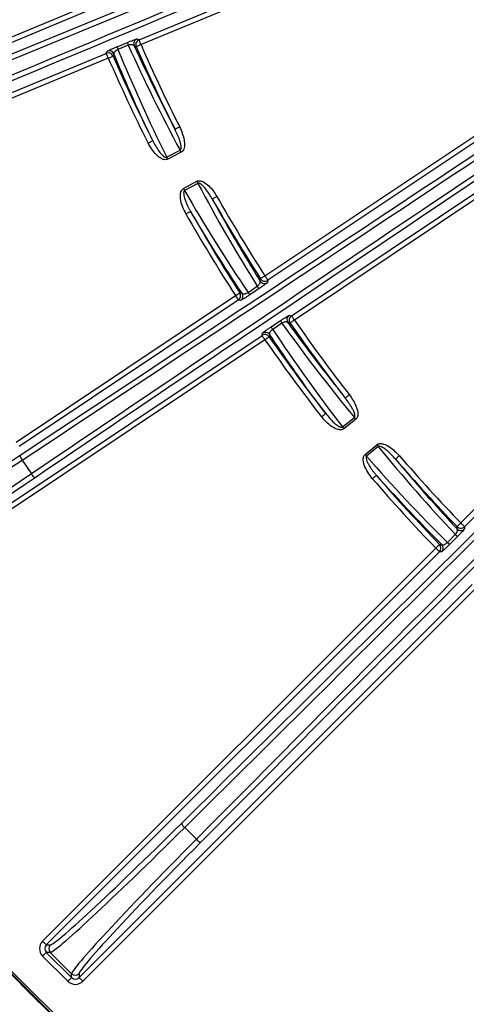
# Model space of a CAD drawing. Extents: x 5 to 417, y 5 to 292.
# Drawn here: x 234 to 243, y 181 to 199 of the extents above; entities that cross this region are included whole.
import ezdxf

# ---------------------------------------------------------------- set-up
doc = ezdxf.new("R2010")
doc.units = 0
doc.layers.get('0').update_dxf_attribs({"linetype": 'CONTINUOUS'})

msp = doc.modelspace()

# ---------------------------------------------------------------- linework, layer by layer
at = {"color": 0, "linetype": 'CONTINUOUS'}
for p, q in [((236.644, 199.038), (248.108, 203.789)), ((248.146, 203.696), (236.682, 198.946)), ((239.046, 194.532), (249.362, 201.427)), ((249.418, 201.345), (239.101, 194.449)), ((239.553, 193.774), (249.87, 200.669)), ((249.925, 200.586), (239.608, 193.691)), ((225.843, 195.626), (235.643, 199.687)), ((235.681, 199.594), (225.882, 195.534)), ((236.224, 198.906), (236.421, 198.987)), ((236.604, 199.055), (236.644, 199.038)), ((226.219, 194.719), (236.019, 198.779)), ((236.019, 198.779), (236.035, 198.819)), ((236.439, 198.934), (236.242, 198.852)), ((236.057, 198.687), (226.258, 194.626)), ((242.783, 189.819), (251.556, 198.594)), ((251.627, 198.524), (242.854, 189.748)), ((237.171, 196.8), (237.428, 196.933)), ((237.448, 196.894), (237.191, 196.761)), ((237.492, 196.198), (237.746, 196.338)), ((237.767, 196.299), (237.513, 196.16)), ((239.101, 194.449), (239.092, 194.406)), ((238.724, 194.218), (238.9, 194.336)), ((238.934, 194.291), (238.758, 194.173)), ((234.302, 191.362), (238.483, 194.156)), ((238.538, 194.073), (234.358, 191.279)), ((238.581, 194.064), (238.538, 194.073)), ((239.509, 193.782), (239.553, 193.774)), ((239.167, 193.562), (239.343, 193.68)), ((239.371, 193.631), (239.195, 193.513)), ((232.695, 189.19), (238.99, 193.397)), ((238.99, 193.397), (238.998, 193.441)), ((239.045, 193.314), (232.75, 189.107)), ((240.526, 191.652), (240.752, 191.833)), ((240.779, 191.799), (240.554, 191.618)), ((240.958, 191.125), (241.18, 191.311)), ((241.208, 191.277), (240.986, 191.091)), ((234.415, 191.019), (234.591, 190.755)), ((242.528, 189.447), (242.678, 189.598)), ((242.721, 189.561), (242.57, 189.41)), ((242.854, 189.748), (242.853, 189.705)), ((234.805, 181.838), (242.304, 189.34)), ((242.375, 189.269), (234.875, 181.768)), ((242.418, 189.269), (242.375, 189.269)), ((235.499, 181.144), (242.999, 188.646)), ((243.069, 188.575), (235.57, 181.073)), ((237.515, 184.007), (237.738, 183.784)), ((234.875, 181.768), (234.951, 181.768)), ((235.287, 181.073), (234.805, 181.556)), ((234.951, 181.626), (234.875, 181.626)), ((234.875, 181.626), (235.358, 181.144)), ((235.358, 181.219), (234.951, 181.626)), ((235.358, 181.144), (235.358, 181.219)), ((235.499, 181.219), (235.499, 181.144))]:
    msp.add_line(p, q, dxfattribs=at)
at = {"color": 0, "linetype": 'CONTINUOUS', "flags": 128}
for points in [[(236.682, 198.946), (236.675, 198.964), (236.668, 198.981), (236.662, 198.996), (236.656, 199.01), (236.651, 199.022), (236.647, 199.031), (236.645, 199.036), (236.644, 199.038)], [(236.057, 198.687), (236.05, 198.705), (236.043, 198.722), (236.036, 198.737), (236.03, 198.751), (236.026, 198.763), (236.022, 198.771), (236.02, 198.777), (236.019, 198.779)], [(236.165, 198.767), (236.161, 198.758), (236.149, 198.727)], [(236.591, 198.906), (236.586, 198.908), (236.551, 198.923)], [(236.682, 198.946), (236.665, 198.939), (236.648, 198.931), (236.632, 198.924), (236.619, 198.918), (236.607, 198.913), (236.599, 198.91), (236.593, 198.907), (236.591, 198.906)], [(236.057, 198.687), (236.074, 198.695), (236.091, 198.702), (236.107, 198.709), (236.121, 198.715), (236.132, 198.72), (236.141, 198.723), (236.146, 198.726), (236.149, 198.727)], [(237.419, 197.375), (237.402, 197.366), (237.386, 197.358), (237.371, 197.35), (237.357, 197.343), (237.346, 197.338), (237.338, 197.334), (237.332, 197.331), (237.33, 197.33)], [(236.816, 197.067), (236.833, 197.075), (236.85, 197.084), (236.865, 197.091), (236.878, 197.098), (236.89, 197.104), (236.898, 197.108), (236.903, 197.111), (236.906, 197.112)], [(237.448, 196.894), (237.445, 196.899), (237.443, 196.904), (237.44, 196.909), (237.437, 196.914), (237.435, 196.919), (237.432, 196.924), (237.43, 196.929), (237.428, 196.933)], [(237.191, 196.761), (237.189, 196.766), (237.186, 196.771), (237.183, 196.776), (237.181, 196.781), (237.178, 196.785), (237.176, 196.79), (237.173, 196.795), (237.171, 196.8)], [(237.746, 196.338), (237.748, 196.333), (237.751, 196.328), (237.754, 196.323), (237.756, 196.318), (237.759, 196.313), (237.762, 196.308), (237.764, 196.304), (237.767, 196.299)], [(237.492, 196.198), (237.495, 196.193), (237.497, 196.188), (237.5, 196.183), (237.503, 196.179), (237.505, 196.174), (237.508, 196.169), (237.511, 196.164), (237.513, 196.16)], [(238.129, 196.047), (238.113, 196.038), (238.097, 196.029), (238.082, 196.02), (238.069, 196.013), (238.058, 196.007), (238.05, 196.002), (238.044, 195.999), (238.042, 195.998)], [(237.538, 195.717), (237.555, 195.726), (237.571, 195.735), (237.586, 195.743), (237.599, 195.751), (237.61, 195.757), (237.618, 195.762), (237.623, 195.765), (237.625, 195.766)], [(238.953, 194.435), (238.955, 194.444), (238.962, 194.478)], [(239.046, 194.532), (239.03, 194.522), (239.014, 194.512), (239, 194.503), (238.987, 194.494), (238.977, 194.488), (238.969, 194.483), (238.964, 194.479), (238.962, 194.478)], [(239.046, 194.532), (239.056, 194.516), (239.067, 194.501), (239.076, 194.487), (239.084, 194.474), (239.091, 194.464), (239.097, 194.456), (239.1, 194.451), (239.101, 194.449)], [(238.483, 194.156), (238.499, 194.166), (238.514, 194.176), (238.529, 194.185), (238.541, 194.194), (238.552, 194.2), (238.56, 194.205), (238.565, 194.209), (238.567, 194.21)], [(238.483, 194.156), (238.493, 194.14), (238.504, 194.125), (238.513, 194.111), (238.521, 194.098), (238.528, 194.088), (238.534, 194.08), (238.537, 194.075), (238.538, 194.073)], [(238.567, 194.21), (238.572, 194.209), (238.61, 194.201)], [(239.608, 193.691), (239.598, 193.706), (239.587, 193.722), (239.578, 193.736), (239.57, 193.748), (239.563, 193.759), (239.557, 193.766), (239.554, 193.772), (239.553, 193.774)], [(239.526, 193.634), (239.521, 193.635), (239.483, 193.642)], [(239.608, 193.691), (239.593, 193.68), (239.577, 193.669), (239.563, 193.66), (239.551, 193.651), (239.541, 193.644), (239.533, 193.639), (239.528, 193.635), (239.526, 193.634)], [(239.045, 193.314), (239.035, 193.33), (239.025, 193.345), (239.015, 193.36), (239.007, 193.372), (239, 193.382), (238.995, 193.39), (238.991, 193.395), (238.99, 193.397)], [(239.045, 193.314), (239.061, 193.325), (239.076, 193.336), (239.09, 193.345), (239.102, 193.354), (239.113, 193.361), (239.12, 193.366), (239.125, 193.37), (239.128, 193.371)], [(239.136, 193.414), (239.134, 193.405), (239.128, 193.371)], [(240.657, 192.264), (240.642, 192.253), (240.628, 192.241), (240.615, 192.231), (240.603, 192.221), (240.593, 192.214), (240.585, 192.208), (240.581, 192.204), (240.579, 192.203)], [(240.126, 191.845), (240.141, 191.856), (240.156, 191.868), (240.169, 191.878), (240.181, 191.887), (240.191, 191.895), (240.198, 191.901), (240.203, 191.905), (240.205, 191.906)], [(240.779, 191.799), (240.776, 191.803), (240.772, 191.807), (240.769, 191.812), (240.765, 191.816), (240.762, 191.82), (240.758, 191.825), (240.755, 191.829), (240.752, 191.833)], [(240.554, 191.618), (240.55, 191.622), (240.547, 191.626), (240.543, 191.631), (240.54, 191.635), (240.536, 191.639), (240.533, 191.644), (240.529, 191.648), (240.526, 191.652)], [(241.18, 191.311), (241.183, 191.306), (241.187, 191.302), (241.191, 191.298), (241.194, 191.293), (241.198, 191.289), (241.201, 191.285), (241.205, 191.281), (241.208, 191.277)], [(240.958, 191.125), (240.962, 191.12), (240.965, 191.116), (240.969, 191.112), (240.973, 191.108), (240.976, 191.103), (240.98, 191.099), (240.983, 191.095), (240.986, 191.091)], [(241.613, 191.101), (241.598, 191.088), (241.584, 191.076), (241.571, 191.065), (241.56, 191.055), (241.551, 191.047), (241.544, 191.041), (241.539, 191.037), (241.537, 191.035)], [(241.098, 190.661), (241.112, 190.674), (241.126, 190.686), (241.139, 190.697), (241.15, 190.707), (241.16, 190.715), (241.167, 190.721), (241.171, 190.725), (241.173, 190.727)], [(242.783, 189.819), (242.769, 189.805), (242.756, 189.793), (242.744, 189.781), (242.733, 189.77), (242.724, 189.762), (242.717, 189.755), (242.713, 189.751), (242.711, 189.749)], [(242.711, 189.706), (242.711, 189.716), (242.711, 189.749)], [(242.783, 189.819), (242.796, 189.805), (242.809, 189.792), (242.821, 189.78), (242.832, 189.77), (242.841, 189.761), (242.848, 189.754), (242.852, 189.75), (242.854, 189.748)], [(242.304, 189.34), (242.318, 189.353), (242.331, 189.366), (242.343, 189.378), (242.354, 189.388), (242.363, 189.397), (242.37, 189.403), (242.374, 189.408), (242.376, 189.409)], [(242.376, 189.409), (242.381, 189.409), (242.419, 189.409)], [(242.304, 189.34), (242.318, 189.326), (242.331, 189.313), (242.343, 189.301), (242.353, 189.291), (242.362, 189.282), (242.369, 189.275), (242.373, 189.271), (242.375, 189.269)], [(234.805, 181.838), (234.818, 181.825), (234.831, 181.812), (234.843, 181.8), (234.854, 181.789), (234.863, 181.78), (234.869, 181.774), (234.874, 181.77), (234.875, 181.768)], [(234.805, 181.556), (234.818, 181.569), (234.831, 181.582), (234.843, 181.594), (234.854, 181.605), (234.863, 181.614), (234.869, 181.62), (234.874, 181.625), (234.875, 181.626)], [(235.287, 181.073), (235.301, 181.087), (235.314, 181.1), (235.326, 181.112), (235.336, 181.122), (235.345, 181.131), (235.352, 181.138), (235.356, 181.142), (235.358, 181.144)], [(235.57, 181.073), (235.556, 181.087), (235.543, 181.1), (235.531, 181.112), (235.521, 181.123), (235.512, 181.131), (235.505, 181.138), (235.501, 181.142), (235.499, 181.144)]]:
    msp.add_lwpolyline(points, dxfattribs=at)
at = {"color": 0, "linetype": 'CONTINUOUS'}
for radius in [43.015, 43, 42.965]:
    msp.add_circle((264.982, 211.258), radius, dxfattribs=at)
for centre, radius, start, end in [((236.708, 199.054), 0.295, 193.1343, 204.1104), ((236.643, 198.962), 0.1, 112.5895, 203.3711), ((236.683, 198.946), 0.1, 112.5913, 203.428), ((236.057, 198.687), 0.1, 23.5709, 112.4276), ((236.073, 198.727), 0.1, 23.5163, 112.4268), ((236.511, 198.973), 0.295, 193.1368, 204.1137), ((264.982, 211.258), 30.961, 203.512, 206.735), ((264.982, 211.258), 30.862, 203.512, 206.735), ((264.982, 211.258), 31.538, 203.4905, 206.7418), ((264.982, 211.258), 31.439, 203.4905, 206.7418), ((264.982, 211.258), 30.961, 209.5302, 212.8179), ((264.982, 211.258), 30.862, 209.5302, 212.8179), ((264.982, 211.258), 31.439, 209.5233, 212.8381), ((264.982, 211.258), 31.538, 209.5233, 212.8381), ((239.046, 194.532), 0.1, 212.9011, 303.6746), ((239.149, 194.492), 0.295, 212.1545, 223.1318), ((239.037, 194.489), 0.1, 212.9593, 303.6745), ((238.483, 194.156), 0.1, 303.8389, 32.7575), ((238.526, 194.147), 0.1, 303.8373, 32.8156), ((238.974, 194.375), 0.295, 212.1554, 223.1262), ((239.565, 193.699), 0.1, 123.8425, 214.5539), ((239.608, 193.69), 0.1, 123.8407, 214.6154), ((239.435, 193.684), 0.294, 204.3759, 215.367), ((239.612, 193.802), 0.295, 204.389, 215.3576), ((264.982, 211.258), 30.961, 214.6972, 217.985), ((264.982, 211.258), 30.862, 214.6972, 217.985), ((239.045, 193.314), 0.1, 34.758, 123.6765), ((239.054, 193.357), 0.1, 34.7018, 123.6763), ((264.982, 211.258), 31.439, 214.677, 217.9918), ((264.982, 211.258), 31.538, 214.677, 217.9918), ((234.547, 191.134), 0.175, 187.4458, 221.0147), ((264.982, 211.258), 30.862, 220.7802, 224.0031), ((264.982, 211.258), 30.961, 220.7802, 224.0031), ((234.748, 190.834), 0.176, 206.5103, 240.0613), ((264.982, 211.258), 31.439, 220.7733, 224.0247), ((264.982, 211.258), 31.538, 220.7733, 224.0247), ((242.783, 189.819), 0.1, 224.0871, 314.9235), ((242.892, 189.801), 0.295, 223.4023, 234.3793), ((242.783, 189.776), 0.1, 224.1427, 314.925), ((242.304, 189.34), 0.1, 315.0877, 43.9447), ((242.347, 189.34), 0.1, 315.0871, 43.9993), ((242.742, 189.65), 0.295, 223.4023, 234.3793), ((237.658, 184.182), 0.227, 205.015, 230.7022), ((237.913, 183.927), 0.227, 219.3136, 245.0009), ((235.021, 181.697), 0.1, 135.0896, 224.9249), ((235.429, 181.29), 0.1, 225.0877, 314.9268)]:
    msp.add_arc(centre, radius, start, end, dxfattribs=at)
for centre, major_axis, ratio, start_param, end_param in [((249.338, 212.439), (181.902, 75.374), 0.034921, 4.58672, 4.712389), ((249.376, 212.347), (181.994, 75.413), 0.034903, 4.58672, 4.712389), ((254.72, 199.451), (181.994, 75.413), 0.034903, 1.570796, 1.696466), ((254.758, 199.359), (181.902, 75.374), 0.034921, 1.570796, 1.696466), ((247.747, 204.652), (92.41, 61.764), 0.034921, 4.543865, 4.712389), ((250.077, 206.362), (139.211, 139.248), 0.034921, 4.58672, 4.712389), ((250.148, 206.292), (139.282, 139.318), 0.034903, 4.58672, 4.712389), ((247.802, 204.569), (92.493, 61.819), 0.034889, 4.543865, 4.712389), ((260.019, 196.423), (139.282, 139.318), 0.034903, 1.570796, 1.696466), ((260.09, 196.352), (139.211, 139.248), 0.034921, 1.570796, 1.696466), ((252.231, 197.943), (92.493, 61.819), 0.034889, 1.570796, 1.73932), ((252.286, 197.86), (92.41, 61.764), 0.034921, 1.570796, 1.73932), ((265.249, 210.746), (-14.482, 27.81), 0.999855, 1.479822, 1.551703), ((264.758, 211.688), (-14.347, 27.552), 0.999855, 1.513896, 1.58575), ((264.704, 211.765), (-15.085, 27.488), 0.999855, 1.589889, 1.662903), ((265.215, 210.833), (-14.945, 27.232), 0.999855, 1.555843, 1.628841), ((265.343, 210.807), (-19.629, 24.451), 0.999855, 1.478689, 1.551703), ((264.678, 211.637), (-19.446, 24.223), 0.999855, 1.512752, 1.58575), ((265.294, 210.886), (-19.97, 23.793), 0.999855, 1.555843, 1.627697), ((234.722, 191.464), (2.411, 1.611), 0.034921, 3.176499, 4.543865), ((264.61, 211.701), (-20.158, 24.017), 0.999855, 1.589889, 1.661771), ((234.778, 191.381), (2.494, 1.667), 0.033757, 3.176499, 4.543865), ((235.065, 190.952), (2.494, 1.667), 0.033757, 1.73932, 3.106686), ((235.12, 190.869), (2.411, 1.611), 0.034921, 1.73932, 3.106686), ((237.703, 184.528), (2.757, 2.758), 0.034921, 3.176499, 4.58672), ((237.774, 184.457), (2.828, 2.829), 0.034048, 3.176499, 4.58672), ((238.188, 184.043), (2.828, 2.829), 0.034048, 1.696466, 3.106686), ((238.258, 183.972), (2.757, 2.758), 0.034921, 1.696466, 3.106686), ((234.946, 181.697), (-0.2, 0), 0.998783, 5.498396, 7.067974), ((234.946, 181.697), (0.1, 0), 0.996359, 2.356803, 3.926382), ((235.429, 181.215), (0, 0.1), 0.996359, 2.356803, 3.926382), ((235.429, 181.215), (0, -0.2), 0.998783, 5.498396, 7.067974)]:
    msp.add_ellipse(centre, major_axis=major_axis, ratio=ratio, start_param=start_param, end_param=end_param, dxfattribs=at)
for points, knots in [([(236.421, 198.987), (236.44, 198.995), (236.479, 199.011), (236.53, 199.031), (236.571, 199.046), (236.597, 199.054), (236.602, 199.055), (236.604, 199.055)], [0, 0, 0, 0, 0.194177, 0.387907, 0.593357, 0.823088, 1, 1, 1, 1]), ([(236.035, 198.819), (236.038, 198.822), (236.044, 198.826), (236.084, 198.845), (236.14, 198.871), (236.19, 198.892), (236.218, 198.903), (236.224, 198.906)], [0, 0, 0, 0, 0.251244, 0.503113, 0.735442, 0.938761, 1, 1, 1, 1]), ([(236.242, 198.852), (236.239, 198.851), (236.227, 198.846), (236.214, 198.839), (236.196, 198.827), (236.187, 198.818), (236.173, 198.803), (236.162, 198.786), (236.164, 198.773), (236.165, 198.767)], [0, 0, 0, 0, 0.052983, 0.200264, 0.233538, 0.425917, 0.457832, 0.722719, 1, 1, 1, 1]), ([(236.906, 197.112), (236.805, 197.323), (236.546, 197.868), (236.31, 198.425), (236.165, 198.767)], [0, 0, 0, 0, 0.38659, 1, 1, 1, 1]), ([(236.551, 198.923), (236.548, 198.926), (236.542, 198.934), (236.524, 198.942), (236.499, 198.945), (236.472, 198.943), (236.451, 198.938), (236.441, 198.934), (236.439, 198.934)], [0, 0, 0, 0, 0.193936, 0.440166, 0.648414, 0.830213, 0.965015, 1, 1, 1, 1]), ([(236.551, 198.923), (236.608, 198.797), (236.855, 198.259), (237.124, 197.733), (237.33, 197.33)], [0, 0, 0, 0, 0.234103, 1, 1, 1, 1]), ([(237.428, 196.933), (237.429, 196.934), (237.434, 196.937), (237.438, 196.943), (237.444, 196.955), (237.45, 196.991), (237.441, 197.046), (237.408, 197.167), (237.364, 197.258), (237.33, 197.33)], [0, 0, 0, 0, 0.011828, 0.036503, 0.051882, 0.108147, 0.286375, 0.441128, 1, 1, 1, 1]), ([(237.419, 197.375), (237.455, 197.293), (237.5, 197.188), (237.514, 197.043), (237.508, 196.971), (237.482, 196.922), (237.463, 196.903), (237.451, 196.896), (237.448, 196.894)], [0, 0, 0, 0, 0.510919, 0.659355, 0.846642, 0.918547, 0.980175, 1, 1, 1, 1]), ([(236.906, 197.112), (236.943, 197.042), (236.997, 196.942), (237.08, 196.843), (237.125, 196.806), (237.15, 196.796), (237.164, 196.796), (237.169, 196.799), (237.171, 196.8)], [0, 0, 0, 0, 0.560258, 0.798611, 0.906144, 0.962016, 0.983447, 1, 1, 1, 1]), ([(237.191, 196.761), (237.181, 196.757), (237.159, 196.748), (237.114, 196.752), (237.045, 196.78), (236.928, 196.877), (236.862, 196.99), (236.816, 197.067)], [0, 0, 0, 0, 0.061067, 0.135974, 0.254867, 0.487229, 1, 1, 1, 1]), ([(237.746, 196.338), (237.755, 196.342), (237.778, 196.351), (237.823, 196.348), (237.894, 196.32), (238.012, 196.227), (238.082, 196.12), (238.129, 196.047)], [0, 0, 0, 0, 0.061722, 0.137668, 0.259113, 0.500203, 1, 1, 1, 1]), ([(237.538, 195.717), (237.493, 195.811), (237.438, 195.925), (237.43, 196.073), (237.438, 196.129), (237.459, 196.171), (237.478, 196.191), (237.491, 196.198), (237.492, 196.198)], [0, 0, 0, 0, 0.594027, 0.720505, 0.84769, 0.918878, 0.990754, 1, 1, 1, 1]), ([(237.513, 196.16), (237.512, 196.16), (237.509, 196.158), (237.504, 196.152), (237.497, 196.139), (237.493, 196.11), (237.498, 196.067), (237.525, 195.964), (237.571, 195.864), (237.615, 195.784), (237.625, 195.766)], [0, 0, 0, 0, 0.005507, 0.027068, 0.051789, 0.107471, 0.22518, 0.353474, 0.856205, 1, 1, 1, 1]), ([(238.042, 195.998), (238.003, 196.064), (237.945, 196.16), (237.86, 196.257), (237.814, 196.293), (237.788, 196.303), (237.774, 196.302), (237.769, 196.3), (237.767, 196.299)], [0, 0, 0, 0, 0.546949, 0.79493, 0.904969, 0.961666, 0.983314, 1, 1, 1, 1]), ([(238.042, 195.998), (238.155, 195.793), (238.446, 195.265), (238.76, 194.75), (238.953, 194.435)], [0, 0, 0, 0, 0.387513, 1, 1, 1, 1]), ([(238.61, 194.201), (238.522, 194.333), (238.181, 194.846), (237.862, 195.373), (237.625, 195.766)], [0, 0, 0, 0, 0.256182, 1, 1, 1, 1]), ([(238.9, 194.336), (238.901, 194.337), (238.91, 194.343), (238.919, 194.352), (238.935, 194.368), (238.95, 194.389), (238.959, 194.415), (238.955, 194.428), (238.953, 194.435)], [0, 0, 0, 0, 0.031997, 0.175965, 0.200211, 0.435716, 0.712125, 1, 1, 1, 1]), ([(239.092, 194.406), (239.09, 194.403), (239.085, 194.397), (239.049, 194.37), (238.999, 194.335), (238.958, 194.307), (238.938, 194.293), (238.934, 194.291)], [0, 0, 0, 0, 0.263237, 0.527045, 0.772063, 0.962595, 1, 1, 1, 1]), ([(238.758, 194.173), (238.741, 194.162), (238.707, 194.139), (238.66, 194.108), (238.62, 194.084), (238.59, 194.067), (238.585, 194.065), (238.581, 194.064)], [0, 0, 0, 0, 0.183521, 0.366759, 0.557661, 0.769072, 1, 1, 1, 1]), ([(238.61, 194.201), (238.614, 194.197), (238.623, 194.19), (238.645, 194.187), (238.67, 194.191), (238.695, 194.2), (238.714, 194.211), (238.722, 194.216), (238.724, 194.218)], [0, 0, 0, 0, 0.255236, 0.480177, 0.670502, 0.839512, 0.963872, 1, 1, 1, 1]), ([(239.343, 193.68), (239.36, 193.691), (239.395, 193.714), (239.441, 193.744), (239.479, 193.767), (239.503, 193.78), (239.507, 193.781), (239.509, 193.782)], [0, 0, 0, 0, 0.194201, 0.387954, 0.593365, 0.823036, 1, 1, 1, 1]), ([(238.998, 193.441), (239, 193.443), (239.005, 193.449), (239.041, 193.476), (239.091, 193.511), (239.137, 193.542), (239.161, 193.559), (239.167, 193.562)], [0, 0, 0, 0, 0.251215, 0.503049, 0.735437, 0.938814, 1, 1, 1, 1]), ([(239.195, 193.513), (239.192, 193.512), (239.181, 193.504), (239.17, 193.495), (239.155, 193.48), (239.147, 193.469), (239.137, 193.452), (239.13, 193.433), (239.134, 193.42), (239.136, 193.414)], [0, 0, 0, 0, 0.052911, 0.20032, 0.233525, 0.426242, 0.457928, 0.722801, 1, 1, 1, 1]), ([(239.483, 193.642), (239.479, 193.645), (239.472, 193.652), (239.453, 193.656), (239.427, 193.654), (239.401, 193.647), (239.382, 193.637), (239.373, 193.632), (239.371, 193.631)], [0, 0, 0, 0, 0.194042, 0.440218, 0.648406, 0.83018, 0.964933, 1, 1, 1, 1]), ([(239.483, 193.642), (239.571, 193.52), (239.924, 193.031), (240.298, 192.558), (240.579, 192.203)], [0, 0, 0, 0, 0.249197, 1, 1, 1, 1]), ([(240.205, 191.906), (240.065, 192.094), (239.697, 192.588), (239.351, 193.098), (239.136, 193.414)], [0, 0, 0, 0, 0.379189, 1, 1, 1, 1]), ([(240.752, 191.833), (240.753, 191.834), (240.757, 191.838), (240.76, 191.844), (240.764, 191.858), (240.762, 191.894), (240.743, 191.946), (240.687, 192.059), (240.626, 192.139), (240.579, 192.203)], [0, 0, 0, 0, 0.011824, 0.0364998, 0.0518793, 0.1081429, 0.2863722, 0.4411245, 1, 1, 1, 1]), ([(240.657, 192.264), (240.708, 192.191), (240.773, 192.097), (240.815, 191.958), (240.823, 191.886), (240.807, 191.833), (240.792, 191.81), (240.782, 191.801), (240.779, 191.799)], [0, 0, 0, 0, 0.510919, 0.659356, 0.846642, 0.918546, 0.980175, 1, 1, 1, 1]), ([(240.554, 191.618), (240.545, 191.612), (240.525, 191.599), (240.479, 191.594), (240.406, 191.608), (240.272, 191.681), (240.186, 191.778), (240.126, 191.845)], [0, 0, 0, 0, 0.0610699, 0.1359757, 0.2548702, 0.48723, 1, 1, 1, 1]), ([(240.205, 191.906), (240.256, 191.845), (240.328, 191.757), (240.429, 191.676), (240.479, 191.649), (240.506, 191.644), (240.52, 191.647), (240.524, 191.65), (240.526, 191.652)], [0, 0, 0, 0, 0.560255, 0.798607, 0.90614, 0.962011, 0.983441, 1, 1, 1, 1]), ([(241.18, 191.311), (241.189, 191.317), (241.209, 191.33), (241.254, 191.336), (241.329, 191.323), (241.463, 191.254), (241.552, 191.163), (241.613, 191.101)], [0, 0, 0, 0, 0.06172, 0.137671, 0.259114, 0.500203, 1, 1, 1, 1]), ([(241.537, 191.035), (241.485, 191.093), (241.41, 191.176), (241.308, 191.254), (241.255, 191.28), (241.228, 191.285), (241.214, 191.282), (241.21, 191.279), (241.208, 191.277)], [0, 0, 0, 0, 0.54695, 0.794931, 0.904971, 0.961669, 0.983316, 1, 1, 1, 1]), ([(241.098, 190.661), (241.035, 190.745), (240.958, 190.846), (240.922, 190.989), (240.919, 191.046), (240.931, 191.092), (240.946, 191.114), (240.957, 191.124), (240.958, 191.125)], [0, 0, 0, 0, 0.594028, 0.720505, 0.84769, 0.918882, 0.990754, 1, 1, 1, 1]), ([(240.986, 191.091), (240.986, 191.091), (240.983, 191.088), (240.979, 191.082), (240.975, 191.067), (240.976, 191.039), (240.99, 190.998), (241.036, 190.902), (241.101, 190.812), (241.16, 190.742), (241.173, 190.727)], [0, 0, 0, 0, 0.005514, 0.027072, 0.051791, 0.107474, 0.225181, 0.353476, 0.856204, 1, 1, 1, 1]), ([(241.537, 191.035), (241.688, 190.857), (242.069, 190.405), (242.469, 189.969), (242.711, 189.706)], [0, 0, 0, 0, 0.395302, 1, 1, 1, 1]), ([(242.419, 189.409), (242.316, 189.513), (241.89, 189.941), (241.482, 190.388), (241.173, 190.727)], [0, 0, 0, 0, 0.241666, 1, 1, 1, 1]), ([(242.678, 189.598), (242.679, 189.6), (242.687, 189.608), (242.694, 189.618), (242.706, 189.637), (242.716, 189.661), (242.72, 189.688), (242.714, 189.7), (242.711, 189.706)], [0, 0, 0, 0, 0.032026, 0.176117, 0.20022, 0.435834, 0.712224, 1, 1, 1, 1]), ([(242.853, 189.705), (242.851, 189.702), (242.847, 189.695), (242.817, 189.661), (242.775, 189.617), (242.741, 189.581), (242.723, 189.564), (242.721, 189.561)], [0, 0, 0, 0, 0.263202, 0.526969, 0.772041, 0.962549, 1, 1, 1, 1]), ([(242.57, 189.41), (242.556, 189.396), (242.527, 189.367), (242.486, 189.328), (242.452, 189.296), (242.426, 189.273), (242.421, 189.27), (242.418, 189.269)], [0, 0, 0, 0, 0.183548, 0.366812, 0.557693, 0.769042, 1, 1, 1, 1]), ([(242.419, 189.409), (242.424, 189.406), (242.434, 189.4), (242.456, 189.402), (242.48, 189.411), (242.503, 189.425), (242.519, 189.439), (242.526, 189.446), (242.528, 189.447)], [0, 0, 0, 0, 0.255316, 0.480197, 0.670465, 0.839471, 0.963828, 1, 1, 1, 1])]:
    msp.add_open_spline(points, degree=3, knots=knots, dxfattribs=at)

doc.saveas('drawing.dxf')
